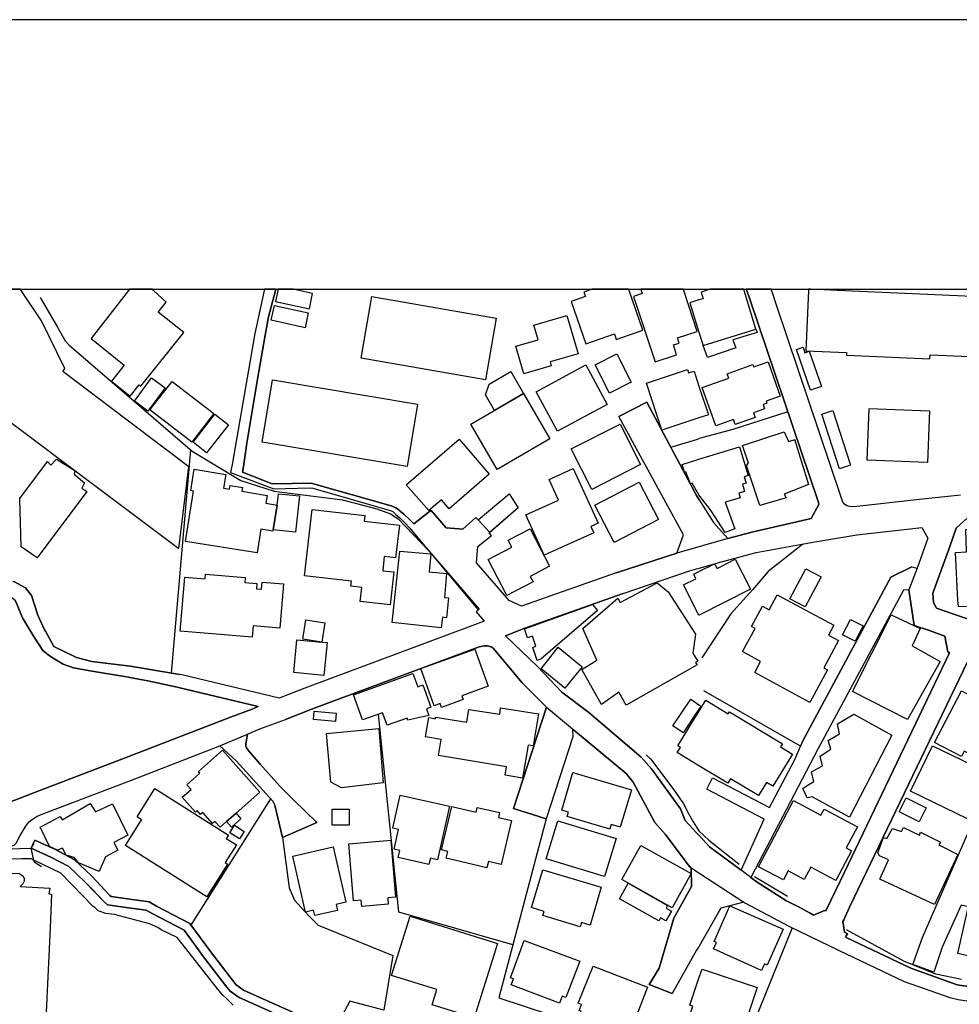
# Model space of a CAD drawing. Extents: x -10 to 410, y -24 to 273.
# Drawn here: x 141 to 223, y 187 to 273 of the extents above; entities that cross this region are included whole.
import ezdxf

# ---------------------------------------------------------------- set-up
doc = ezdxf.new("R2010")
doc.units = 0
for name, color, linetype in [('05_DM_LINE', 7, 'Continuous'), ('06_HOUSE_POLY', 160, 'Continuous'), ('08_ROAD_LINE', 3, 'Continuous'), ('09_ROAD_POLY', 5, 'Continuous'), ('12_KASEN_LINE', 4, 'Continuous'), ('13_KASEN_POLY', 253, 'Continuous'), ('印刷レイアウト', 1, 'Continuous'), ('印刷用フレーム', 1, 'Continuous'), ('背景', 3, 'Continuous')]:
    doc.layers.add(name, color=color, linetype=linetype)

msp = doc.modelspace()

# ---------------------------------------------------------------- linework, layer by layer
at = {"layer": '05_DM_LINE', "color": 253}
for p, q in [((197.608266, 235.881037), (199.848611, 236.568506)), ((199.848611, 236.568506), (200.053594, 236.631034)), ((154.083963, 216.205235), (155.763619, 235.646598)), ((155.833899, 194.287193), (162.723573, 205.228644)), ((141.858352, 200.947424), (142.113117, 201.338098)), ((142.118113, 199.736473), (141.858352, 200.947424)), ((142.118113, 199.736473), (142.753733, 199.338048)), ((208.183675, 193.99815), (201.848489, 178.431831))]:
    msp.add_line(p, q, dxfattribs=at)
for points in [[(207.783011, 238.970943), (202.99295, 237.416172), (200.053594, 236.631034)], [(209.098692, 227.443481), (206.083889, 225.060681), (204.718598, 223.443553), (202.818283, 221.353758), (200.303708, 217.541243)], [(218.613357, 225.455317), (216.768509, 224.556836), (209.088702, 210.283461), (208.898188, 209.830259), (200.473551, 214.666139)], [(183.833912, 192.521582), (173.903252, 195.353623), (172.108358, 212.607522)], [(189.068218, 210.638822), (186.743123, 203.502135), (182.613143, 187.908427), (193.738218, 184.220969)], [(163.743149, 201.881045), (164.343629, 197.47873), (164.788908, 196.400587), (166.038961, 195.041153), (166.868023, 194.232589), (173.373914, 191.57642), (172.583953, 186.806858), (169.633746, 187.615422), (168.223496, 184.98268)]]:
    msp.add_lwpolyline(points, dxfattribs=at)
at = {"layer": '06_HOUSE_POLY', "color": 255}
for points in [[(132.467711, 243.744295), (154.727507, 227.056769), (155.602389, 234.181744), (144.597548, 242.482529), (144.788062, 242.75607), (142.76269, 246.904481), (140.9628, 249.545147), (140.893381, 249.647122), (136.624563, 249.647122), (136.552561, 249.545147)], [(147.063375, 245.365385), (149.967763, 243.025648), (148.853446, 241.642787), (150.462823, 240.341919), (151.257779, 241.326355), (151.398338, 241.209222), (155.153148, 245.877154), (152.917798, 247.670154), (153.627832, 248.529533), (152.523334, 249.545147), (152.412747, 249.647122), (150.417348, 249.647122), (150.337766, 249.545147)], [(163.153177, 248.599813), (166.092704, 247.959197), (166.377786, 249.27953), (165.172692, 249.545147), (164.705881, 249.647122), (163.379864, 249.647122), (163.358332, 249.545147)], [(181.443188, 241.767844), (170.603368, 243.650589), (171.538022, 249.021665), (182.377843, 247.14271), (181.443188, 241.767844)], [(190.018376, 249.404415), (190.158074, 249.009951), (188.908021, 248.576386), (190.182534, 244.904431), (192.677645, 245.771734), (192.847488, 245.287354), (195.158114, 246.084204), (193.962838, 249.545147), (193.927525, 249.647122), (190.706878, 249.647122), (190.417834, 249.545147)], [(195.103337, 249.275568), (194.347483, 249.025627), (196.233328, 243.326405), (198.103498, 243.947384), (197.823239, 244.795049), (198.327946, 244.96696), (198.182563, 245.404487), (199.903216, 245.974822), (198.722582, 249.545147), (198.68882, 249.647122), (194.980863, 249.647122), (195.012558, 249.545147)], [(200.233428, 249.412339), (200.412918, 248.826328), (200.052561, 248.716946), (199.2626, 248.474756), (200.052561, 245.900581), (200.403271, 244.75612), (205.017632, 246.170159), (203.978592, 249.545147), (203.947241, 249.647122), (201.009608, 249.647122), (200.677501, 249.545147)], [(209.368099, 244.291204), (212.908279, 244.131007), (212.898288, 243.904492), (220.177775, 243.580309), (220.198101, 243.939632), (223.663178, 243.787359), (223.898478, 249.017703), (212.082834, 249.545147), (209.775654, 249.647122), (209.607878, 249.647122), (209.603399, 249.545147)], [(165.722529, 246.299006), (162.762675, 246.947373), (163.042933, 248.236528), (166.002787, 247.59195), (165.722529, 246.299006)], [(184.783209, 242.287364), (184.077998, 244.681878), (186.023443, 245.252214), (185.648272, 246.521731), (188.533195, 247.369225), (189.512636, 244.029549), (187.082982, 243.322443), (187.182545, 242.986546), (184.783209, 242.287364)], [(205.017632, 246.170159), (205.127875, 245.896619), (202.99295, 245.256003), (203.257878, 244.541146), (200.807381, 243.705193), (200.403271, 244.75612), (205.017632, 246.170159)], [(209.783233, 240.849726), (208.542999, 244.412299), (209.117985, 244.611426), (209.288173, 244.119294), (209.653353, 244.244351), (210.722711, 241.181833), (209.783233, 240.849726)], [(192.248041, 240.592033), (190.992993, 243.072502), (192.898303, 244.037301), (194.153179, 241.556832), (192.248041, 240.592033)], [(187.712745, 237.275612), (185.858251, 240.709166), (190.203033, 243.060788), (192.063384, 239.61931), (187.712745, 237.275612)], [(201.512592, 237.744317), (200.318178, 241.080203), (202.653263, 241.916155), (202.517527, 242.287364), (204.752705, 243.080253), (204.828152, 242.877165), (206.07321, 243.322443), (207.137744, 240.341919), (205.898199, 239.900602), (205.962967, 239.716979), (205.63775, 239.599845), (205.773486, 239.224847), (204.797835, 238.881026), (204.943218, 238.474849), (203.212747, 237.857661), (203.05255, 238.295188), (201.512592, 237.744317)], [(184.767533, 240.564644), (182.228498, 239.092038), (181.448184, 240.439587), (181.773401, 241.384922), (183.65804, 242.474778), (184.767533, 240.564644)], [(200.052561, 241.216973), (200.878006, 238.709116), (200.052561, 238.435748), (196.823128, 237.369318), (195.467655, 241.470877), (199.047799, 242.654439), (199.142539, 242.361434), (199.622957, 242.521631), (200.052561, 241.216973)], [(152.028274, 239.025548), (150.85832, 239.892678), (152.342639, 241.924079), (153.523273, 241.056776), (152.028274, 239.025548)], [(155.837861, 236.334239), (152.203113, 239.130968), (154.122892, 241.627112), (157.757812, 238.830211), (155.837861, 236.334239)], [(174.608291, 234.209132), (161.983222, 236.322526), (162.892555, 241.752169), (175.512629, 239.646699), (174.608291, 234.209132)], [(184.767533, 240.564644), (187.063345, 236.61157), (182.448123, 233.931802), (180.153172, 237.884877), (184.767533, 240.564644)], [(157.142518, 235.400618), (155.957922, 236.330278), (157.858237, 238.755969), (159.047829, 237.822521), (157.142518, 235.400618)], [(212.288162, 233.994331), (210.74786, 238.759931), (211.712831, 239.072401), (213.247965, 234.306801), (212.288162, 233.994331)], [(219.977615, 234.556915), (214.722466, 234.744328), (214.882663, 239.252063), (220.137467, 239.06465), (219.977615, 234.556915)], [(190.712735, 232.209082), (188.91784, 235.740477), (193.1777, 237.900552), (194.9676, 234.369329), (190.712735, 232.209082)], [(205.363175, 230.806756), (204.198044, 234.279412), (204.373055, 234.506099), (203.832864, 236.041234), (207.467784, 237.220835), (207.863281, 236.369379), (208.342839, 236.521653), (208.363165, 236.591933), (209.583073, 232.64282), (207.472607, 231.795154), (207.663121, 231.470798), (205.363175, 230.806756)], [(176.493103, 230.357688), (174.538011, 232.619393), (179.137558, 236.591933), (181.778224, 233.529415), (178.287998, 230.521674), (177.602424, 231.310773), (176.493103, 230.357688)], [(200.052561, 231.740377), (199.453114, 232.744278), (199.318239, 232.681749), (198.903277, 233.75214), (198.788038, 233.705287), (198.573237, 234.392756), (200.052561, 234.857671), (203.583095, 235.923928), (204.337915, 233.420033), (203.997884, 233.314613), (204.162904, 232.759953), (203.837687, 232.662284), (204.028201, 232.02942), (203.528318, 231.881109), (203.653375, 231.47476), (202.34286, 231.084086), (203.172784, 228.775528), (202.328046, 228.447382), (201.102626, 230.334089), (200.052561, 231.740377)], [(142.358236, 226.244244), (140.967623, 227.197502), (140.858241, 231.423945), (143.267396, 234.646659), (143.56333, 234.330227), (144.047711, 234.834245), (145.642445, 233.845847), (145.582845, 233.549052), (146.488216, 232.791131), (146.257739, 232.330349), (146.698195, 232.017707), (142.358236, 226.244244)], [(162.927695, 228.685783), (162.913053, 228.572439), (161.872979, 228.740388), (161.542939, 226.670058), (155.288024, 227.673958), (155.993062, 232.060771), (155.752767, 232.099873), (156.057486, 233.982617), (158.823208, 233.494275), (158.61323, 232.322426), (159.142396, 232.232509), (159.198207, 232.548941), (160.278244, 232.365489), (160.222606, 232.060771), (162.408175, 231.670097), (162.287941, 230.994341), (163.278234, 230.834144), (162.927695, 228.685783)], [(186.573108, 226.474721), (184.972517, 229.990441), (187.802662, 231.275633), (186.988242, 233.064671), (189.092678, 234.025509), (191.262572, 229.255946), (190.632636, 228.970865), (190.877927, 228.431879), (186.573108, 226.474721)], [(192.648362, 227.591965), (190.972495, 230.830183), (194.83772, 232.834195), (196.517548, 229.592015), (192.648362, 227.591965)], [(162.927695, 228.685783), (163.278234, 230.834144), (163.392438, 231.830294), (165.233325, 231.654422), (164.89829, 228.474771), (162.927695, 228.685783)], [(173.132757, 222.134934), (170.51259, 222.435691), (170.653149, 223.662317), (169.712811, 223.767737), (169.767415, 224.220939), (165.667924, 224.689644), (166.328004, 230.451394), (170.932547, 229.92395), (170.87777, 229.43957), (173.938392, 229.09196), (173.613175, 226.252167), (172.627878, 226.365339), (172.48818, 225.119248), (173.462797, 225.009866), (173.132757, 222.134934)], [(183.318354, 222.951421), (181.677627, 226.107646), (183.733316, 227.174075), (183.417917, 227.775589), (185.337869, 228.775528), (187.038024, 225.50596), (185.352511, 224.627116), (185.602452, 224.142735), (183.318354, 222.951421)], [(223.597721, 221.46693), (223.582907, 221.966985), (222.663067, 222.009877), (222.623104, 222.537321), (222.398484, 226.705197), (223.367933, 226.775477), (223.302821, 228.701286), (231.132834, 229.045106), (230.09276, 224.787313), (229.837823, 224.865344), (229.368256, 221.74426), (223.597721, 221.46693)], [(177.587782, 220.142807), (173.3026, 220.607551), (173.977494, 226.834216), (176.682583, 226.592026), (176.542885, 225.025541), (178.057521, 224.892733), (177.868041, 222.779511), (178.222541, 222.752123), (178.057521, 221.025613), (177.687345, 221.064543), (177.587782, 220.142807)], [(200.052561, 221.240415), (198.712763, 223.88487), (199.787977, 224.424028), (199.592641, 224.810739), (200.052561, 225.045006), (201.408206, 225.732647), (201.637649, 225.326298), (203.21757, 226.135034), (204.547721, 223.506082), (200.057384, 221.232663), (200.052561, 221.240415)], [(209.292996, 221.959234), (207.967668, 222.674091), (209.372922, 225.291158), (210.703073, 224.576301), (209.292996, 221.959234)], [(161.10834, 219.32632), (154.842745, 219.857553), (155.238242, 224.548912), (157.007643, 224.400601), (157.042955, 224.822453), (160.498041, 224.529447), (160.457906, 224.084169), (161.523302, 223.994252), (161.488162, 223.548973), (161.932579, 223.517795), (161.983222, 224.134984), (163.837717, 223.982539), (163.512672, 220.111457), (161.187405, 220.306794), (161.10834, 219.32632)], [(193.707901, 213.412297), (193.052644, 214.537292), (191.562467, 213.470863), (189.828034, 216.521667), (191.15319, 217.32627), (189.937416, 220.084068), (192.967722, 222.720945), (193.187347, 222.349736), (196.403171, 224.072456), (197.352467, 223.275605), (199.752837, 219.580223), (199.502896, 217.94742), (199.952998, 217.236525), (199.762656, 217.131105), (199.882718, 216.931806), (193.707901, 213.412297)], [(209.712953, 213.646735), (204.908078, 216.256051), (205.427599, 217.22085), (203.852501, 218.076267), (204.948041, 220.095954), (204.637638, 220.267692), (205.597442, 222.029514), (206.16795, 221.720833), (206.877984, 223.029453), (211.802748, 220.361571), (211.342828, 219.509943), (212.217537, 219.037276), (210.922871, 216.646724), (211.24292, 216.470852), (209.712953, 213.646735)], [(185.957986, 217.295091), (185.557494, 218.435763), (185.837752, 218.537221), (185.52821, 219.412275), (185.118072, 219.267753), (184.837813, 220.064604), (190.778191, 222.162322), (191.217613, 221.650553), (186.262533, 217.404473), (185.957986, 217.295091)], [(167.187383, 218.900506), (165.528225, 219.154409), (165.787986, 220.826314), (167.448177, 220.572411), (167.187383, 218.900506)], [(213.657932, 218.966996), (212.568248, 219.529408), (213.262435, 220.877129), (214.35832, 220.306794), (213.657932, 218.966996)], [(218.212693, 212.162244), (213.443302, 214.591897), (216.788146, 221.275555), (219.318224, 220.080279), (218.627827, 218.580284), (221.077979, 217.205347), (218.212693, 212.162244)], [(167.187383, 218.900506), (167.637657, 218.857614), (167.368079, 215.994396), (164.727413, 216.244337), (164.998025, 219.111518), (167.187383, 218.900506)], [(177.60828, 213.209208), (177.493042, 213.537354), (176.98334, 213.345806), (175.797711, 216.584196), (180.528171, 218.287279), (181.687446, 215.049061), (179.382677, 214.22086), (179.502911, 213.884964), (177.60828, 213.209208)], [(188.36318, 214.884903), (186.288026, 216.580234), (187.792844, 218.447476), (189.868169, 216.752144), (188.36318, 214.884903)], [(172.872997, 211.650475), (172.4775, 212.740503), (170.727391, 212.111428), (169.943287, 214.299064), (175.117993, 216.166134), (175.53795, 214.994284), (175.997871, 215.162233), (176.693263, 213.236597), (176.292943, 213.091903), (176.497926, 212.490389), (174.687356, 212.091964), (174.61811, 212.279549), (172.872997, 211.650475)], [(222.918004, 208.935739), (220.587741, 210.142729), (222.918004, 214.650636), (225.087725, 213.52943), (225.108396, 213.56457), (227.507905, 212.330192), (226.85816, 211.072388), (227.182688, 210.904439), (226.49298, 209.572393), (225.788113, 209.935678), (225.337839, 209.064586), (223.837845, 209.841972), (223.517451, 209.217032), (223.158127, 209.400483), (222.918004, 208.935739)], [(200.052561, 213.04126), (198.687442, 210.986433), (197.783104, 211.591908), (199.328057, 213.920104), (200.052561, 213.435723), (200.238251, 213.314628), (200.052561, 213.04126)], [(200.052561, 208.119252), (198.162926, 209.267847), (198.4375, 209.724839), (198.222526, 209.857647), (200.052561, 212.849712), (200.653385, 213.834148), (202.59263, 212.654548), (202.69805, 212.830248), (207.318267, 210.029557), (207.15807, 209.759979), (208.198145, 209.131076), (206.49799, 206.330214), (205.927827, 206.674034), (205.227439, 205.525612), (202.812427, 206.990466), (202.568169, 206.592041), (200.052561, 208.119252)], [(168.382659, 211.990506), (166.453061, 212.154492), (166.512661, 212.86935), (168.443293, 212.705191), (168.382659, 211.990506)], [(184.667798, 207.03732), (183.16298, 207.291223), (183.288037, 208.037259), (177.352482, 209.025656), (177.587782, 210.424021), (176.217668, 210.650536), (176.497926, 212.322441), (177.07808, 212.22081), (177.097545, 212.345867), (179.807457, 211.920053), (179.983329, 213.037298), (182.682562, 212.611484), (182.767483, 213.166144), (186.062373, 212.646624), (185.592634, 209.849723), (185.153212, 209.923965), (184.667798, 207.03732)], [(213.177686, 203.630981), (209.90829, 205.412268), (209.488333, 205.330275), (209.097659, 206.14659), (209.488333, 206.392742), (210.057463, 206.744314), (209.847656, 207.580267), (210.802637, 208.107539), (210.608333, 208.966918), (211.557457, 209.56068), (211.297697, 210.314639), (212.312278, 210.896688), (212.113151, 211.771742), (213.552512, 212.630949), (216.858426, 210.775593), (213.177686, 203.630981)], [(168.882715, 206.189654), (167.977516, 206.685748), (167.58288, 210.931828), (172.137641, 211.377106), (172.528315, 206.630971), (168.882715, 206.189654)], [(159.703086, 203.986515), (158.867995, 203.252193), (158.307477, 202.756099), (157.863232, 203.267696), (157.658077, 203.084245), (156.807483, 204.060757), (156.608356, 203.884885), (156.318279, 204.216992), (156.158082, 204.076432), (155.012588, 205.38488), (155.783084, 206.056845), (155.422727, 206.466984), (156.562364, 207.466923), (156.417843, 207.631082), (158.533131, 209.486438), (161.772382, 205.810693), (159.703086, 203.986515)], [(223.462674, 203.48646), (218.4883, 205.912324), (220.413075, 209.861437), (225.387448, 207.439535), (223.462674, 203.48646)], [(192.272329, 202.584189), (188.573158, 203.685758), (188.69322, 204.076432), (188.09274, 204.256094), (189.068218, 207.537375), (194.158175, 206.025495), (193.1777, 202.771602), (192.397386, 203.006041), (192.272329, 202.584189)], [(157.147342, 196.697382), (150.057507, 201.185653), (151.467757, 203.412218), (151.073121, 203.662332), (152.632716, 206.127125), (159.033187, 202.076382), (158.852492, 201.791128), (159.732369, 201.236468), (158.752756, 199.68962), (158.962735, 199.556812), (157.147342, 196.697382)], [(176.512568, 199.509958), (173.832973, 200.119396), (173.972499, 200.736412), (173.477439, 200.845966), (173.868113, 202.560763), (173.357377, 202.673934), (174.017457, 205.572465), (178.312458, 204.591991), (177.247923, 199.916135), (176.637625, 200.056867), (176.512568, 199.509958)], [(219.247944, 203.244269), (217.507826, 204.111572), (218.107273, 205.322523), (219.84739, 204.455221), (219.247944, 203.244269)], [(147.788051, 198.896731), (145.977481, 199.646729), (145.592664, 200.134899), (144.897443, 200.334197), (144.587729, 200.931749), (144.137627, 200.752087), (143.437412, 201.076443), (142.622991, 202.756099), (144.387569, 203.689548), (144.542943, 203.400505), (146.9881, 204.82643), (147.453015, 204.095897), (148.932511, 204.799041), (150.262663, 202.076382), (149.052573, 201.439556), (149.403284, 200.760011), (148.318251, 200.189676), (147.788051, 198.896731)], [(169.568289, 202.947475), (168.073117, 202.947475), (168.073117, 204.349801), (169.568289, 204.349801), (169.568289, 202.947475)], [(181.573069, 199.232628), (178.022381, 200.056867), (178.162941, 200.662343), (177.622922, 200.787227), (178.502799, 204.572526), (180.637553, 204.076432), (180.733327, 204.494322), (182.677566, 204.045082), (182.578003, 203.607555), (183.702999, 203.3459), (182.807446, 199.509958), (181.698126, 199.775575), (181.573069, 199.232628)], [(211.972591, 198.131059), (209.788056, 199.287233), (209.222716, 198.217014), (207.823318, 198.955298), (207.408184, 198.166199), (205.242942, 199.310659), (208.288062, 205.080333), (210.67758, 203.822529), (210.94802, 204.330336), (213.86326, 202.795029), (212.892432, 200.955176), (213.337882, 200.720909), (211.972591, 198.131059)], [(159.703086, 203.986515), (160.127866, 203.494383), (159.29777, 202.759889), (158.867995, 203.252193), (159.703086, 203.986515)], [(159.997986, 201.752199), (159.16789, 202.275509), (159.582852, 202.931799), (160.412948, 202.404527), (159.997986, 201.752199)], [(191.828084, 198.466956), (186.732271, 200.010014), (187.743062, 203.334186), (192.832846, 201.79509), (191.828084, 198.466956)], [(220.573272, 196.017665), (215.807671, 198.24423), (216.577995, 199.916135), (215.797681, 200.267707), (215.637484, 200.545037), (216.142535, 201.857619), (216.432612, 201.767702), (216.927672, 202.654469), (217.697995, 202.396604), (217.868183, 202.736462), (219.25759, 202.080344), (219.368178, 202.326324), (221.097616, 201.466945), (220.958089, 201.236468), (222.617936, 200.400515), (220.573272, 196.017665)], [(166.562443, 195.056828), (166.453061, 195.525533), (165.762664, 195.365336), (164.642491, 200.252204), (168.172681, 201.060768), (169.278212, 196.236428), (168.422795, 196.041264), (168.542856, 195.517782), (166.562443, 195.056828)], [(170.658145, 195.865392), (170.613186, 196.400587), (169.943287, 196.34581), (169.533149, 201.314671), (173.193218, 201.627142), (173.613175, 196.654491), (172.922778, 196.595924), (172.967737, 196.060729), (170.658145, 195.865392)], [(197.717647, 195.752048), (193.328079, 198.201339), (194.98827, 201.185653), (199.377839, 198.736534), (197.717647, 195.752048)], [(143.277215, 177.77175), (137.272413, 178.076297), (138.327991, 198.466956), (138.432549, 198.654541), (138.498006, 198.701394), (138.647351, 198.779426), (138.72745, 198.830241), (140.792957, 198.744286), (141.107322, 198.521733), (141.238235, 198.326396), (141.238235, 198.049065), (141.107322, 197.822378), (140.897343, 197.58415), (143.472552, 197.451341), (143.38763, 196.95921), (143.62293, 196.916146), (143.502869, 193.986437), (142.96285, 182.36923), (143.367993, 182.306874), (143.167833, 179.310674), (143.332853, 179.310674), (143.277215, 177.77175)], [(189.702977, 194.095818), (186.448223, 195.056828), (186.562428, 195.431826), (185.462754, 195.75601), (186.432548, 199.041253), (191.528189, 197.529545), (190.557533, 194.24034), (189.807536, 194.459104), (189.702977, 194.095818)], [(196.547693, 194.595874), (193.113105, 196.525472), (193.872921, 197.877155), (197.302686, 195.947385), (197.177629, 195.72087), (197.642544, 195.455253), (197.16781, 194.619301), (196.70789, 194.881128), (196.547693, 194.595874)], [(205.502702, 190.291227), (201.317255, 192.154507), (201.567369, 192.709167), (201.363075, 192.798912), (202.752827, 195.920169), (207.397504, 193.865342), (206.007753, 190.736506), (205.752816, 190.849849), (205.502702, 190.291227)], [(180.46771, 186.146605), (176.797822, 187.287276), (177.212783, 188.607609), (173.26746, 189.834235), (174.882693, 195.002051), (182.488258, 192.627174), (180.46771, 186.146605)], [(227.34254, 188.98657), (225.623093, 189.377071), (225.977593, 190.935805), (225.738159, 190.990409), (225.577962, 190.298979), (223.802705, 190.701366), (223.972548, 191.447401), (222.602433, 191.756082), (223.453027, 195.517782), (236.007644, 192.670066), (235.283141, 189.47474), (227.837945, 191.16232), (227.34254, 188.98657)], [(187.892407, 187.420085), (183.672854, 189.025499), (183.873014, 189.54502), (183.6229, 189.642688), (184.827995, 192.881078), (189.653196, 191.09204), (188.442244, 187.916178), (188.12788, 188.037273), (187.892407, 187.420085)], [(193.488276, 184.634897), (189.587739, 186.217057), (189.792894, 186.720903), (189.607376, 186.795144), (189.817354, 187.306741), (189.528139, 187.424046), (190.837792, 190.654513), (195.562396, 188.814659), (194.333013, 185.666187), (194.078076, 185.767817), (193.872921, 185.236583), (193.752859, 185.287226), (193.488276, 184.634897)], [(200.052561, 186.299051), (199.312382, 186.548992), (199.528217, 187.181856), (199.267424, 187.267811), (200.052561, 189.607548), (200.323001, 190.404399), (205.132699, 188.795022), (204.022344, 185.482563), (203.762584, 185.57248), (203.60721, 185.111526), (200.052561, 186.299051)]]:
    msp.add_lwpolyline(points, close=True, dxfattribs=at)
at = {"layer": '08_ROAD_LINE', "color": 253}
for p, q in [((162.168913, 249.592), (162.158061, 249.545147)), ((162.180626, 249.647122), (162.168913, 249.592)), ((163.14353, 249.592), (163.133712, 249.545147)), ((163.158, 249.647122), (163.14353, 249.592)), ((204.195977, 249.647122), (204.213892, 249.592)), ((204.228361, 249.545147), (204.213892, 249.592)), ((206.338137, 249.647122), (206.358464, 249.592)), ((206.37879, 249.545147), (206.358464, 249.592)), ((195.513647, 239.806896), (193.078998, 238.552881)), ((199.848611, 231.68181), (195.513647, 239.806896)), ((183.503872, 231.81858), (184.28901, 230.611591)), ((200.053594, 231.30285), (199.848611, 231.68181)), ((184.28901, 230.611591), (181.773401, 228.412242)), ((192.8232, 224.943548), (198.11814, 226.658344)), ((199.848611, 225.29512), (200.053594, 225.357648)), ((186.753803, 213.228673), (183.878871, 204.396654)), ((189.033078, 211.330253), (189.068218, 210.638822)), ((189.068218, 210.638822), (186.743123, 203.502135)), ((200.728488, 206.095947), (201.238363, 207.07246)), ((205.723532, 203.478708), (200.728488, 206.095947)), ((183.878871, 204.396654), (186.743123, 203.502135)), ((203.738124, 199.013864), (205.723532, 203.478708)), ((163.743149, 201.881045), (166.748995, 203.181741)), ((199.848611, 202.267757), (200.053594, 202.045032)), ((141.858352, 200.947424), (142.173751, 201.627142)), ((200.053594, 192.396697), (199.848611, 192.037202)), ((199.848611, 192.037202), (197.704039, 188.275502)), ((220.528141, 190.13103), (218.703963, 190.802824)), ((195.723454, 189.068563), (197.704039, 188.275502))]:
    msp.add_line(p, q, dxfattribs=at)
for points in [[(162.158061, 249.545147), (161.353459, 245.810664), (159.358232, 234.388794), (159.218705, 233.670147), (160.073089, 233.357677), (162.988156, 232.248184), (166.073239, 232.353776), (166.383643, 232.302961), (173.063338, 230.408331)], [(163.133712, 249.545147), (162.533059, 247.256053), (162.233336, 245.642715), (161.583936, 241.806774), (160.64842, 236.228647), (160.343701, 234.213094), (160.268426, 233.705287), (162.8631, 232.681749), (166.243083, 232.740316), (173.213717, 230.775578)], [(202.558523, 227.943537), (204.668989, 228.490446), (209.823196, 229.658333), (210.483276, 230.892711), (210.453993, 231.052908), (204.473652, 248.79515), (204.228361, 249.545147)], [(222.84359, 231.693523), (219.273437, 231.322487), (213.558369, 230.677909), (213.183542, 230.705298), (212.928605, 230.787291), (212.733268, 230.916138), (212.578928, 231.095972), (212.423899, 231.607568), (206.833887, 248.185712), (206.418753, 249.435765), (206.37879, 249.545147)], [(198.11814, 226.658344), (198.713797, 228.256007), (193.078998, 238.552881)], [(180.798783, 229.545162), (183.508695, 231.826332), (183.503872, 231.81858)], [(200.053594, 231.30285), (201.313466, 229.310723), (202.558523, 227.943537)], [(173.063338, 230.408331), (173.233354, 230.353726), (173.358238, 230.267771), (173.613175, 230.052969), (173.983351, 229.720862), (174.408131, 229.302972), (174.848587, 228.830305), (176.128784, 227.29517), (180.908165, 221.771648), (180.64341, 221.545133), (181.338802, 220.716933), (180.268411, 220.306794), (165.698069, 214.880941), (163.47357, 214.025524)], [(173.213717, 230.775578), (173.468654, 230.685661), (173.628851, 230.607629), (173.768549, 230.505999), (174.013496, 230.318586), (174.338713, 230.045045), (174.763493, 229.64283), (175.203948, 229.201341), (176.579058, 230.267771), (176.703943, 230.377153), (178.018419, 228.857693)], [(178.018419, 228.857693), (179.473627, 228.740388), (180.613265, 229.756002), (180.798783, 229.545162)], [(223.458884, 229.736537), (222.47841, 228.818591), (221.903079, 227.240393), (220.418932, 223.162261), (220.488178, 222.341984), (220.743115, 221.857604), (222.163873, 221.36151), (224.973692, 220.396711)], [(192.8232, 224.943548), (184.58391, 222.037265), (183.513519, 222.513894), (182.783158, 223.353636), (180.658051, 225.795003), (180.783108, 227.232642), (181.963742, 228.193479), (181.773401, 228.412242)], [(200.053594, 225.357648), (202.028323, 225.908347), (205.043815, 226.705197), (210.148413, 227.631067), (213.823296, 228.240332), (219.478421, 228.88112), (219.983127, 227.963002), (219.06811, 225.338011)], [(193.433499, 223.142796), (199.21368, 225.12321), (199.848611, 225.29512)], [(201.238363, 207.07246), (206.188276, 204.478647), (208.398305, 208.666161), (209.088702, 210.283461), (216.768509, 224.556836), (218.613357, 225.455317), (219.06811, 225.338011)], [(140.253799, 224.193551), (140.333898, 224.170124), (141.353474, 223.615464), (141.878851, 222.94746), (142.438334, 221.236453), (143.023311, 219.98261), (143.088768, 219.861515), (143.833942, 218.525507), (145.803676, 217.545033), (147.133655, 217.197423), (150.478498, 216.791246), (154.813462, 216.088102)], [(193.433499, 223.142796), (184.883633, 220.111457), (183.183478, 219.447415)], [(218.343606, 223.443553), (217.868183, 223.43184), (210.408173, 209.572393), (204.573215, 198.392714)], [(209.733279, 195.27163), (210.044027, 195.103681), (210.978337, 195.517782), (211.093747, 195.463005), (212.383591, 198.115384), (221.888609, 217.967057), (221.749083, 218.037337), (221.488289, 219.420026), (220.043761, 219.928006), (218.798703, 220.341934), (218.343606, 223.443553)], [(154.563348, 214.963106), (152.023279, 215.517767), (150.448181, 215.818523), (150.318301, 215.837988), (147.168795, 216.365432), (147.003775, 216.396611), (145.533063, 216.658438), (144.648363, 216.966946), (143.63361, 217.580173), (143.313388, 217.822363), (142.858291, 218.162222), (142.113117, 219.341995), (141.079072, 221.017689), (140.488238, 222.482544), (139.973541, 222.931784)], [(218.703963, 190.802824), (219.533198, 193.150656), (223.532954, 202.357674), (230.898223, 218.568571), (237.408076, 216.576272), (237.363289, 216.435712), (244.888411, 214.170045), (245.77828, 214.607572), (247.908038, 219.111518), (242.198136, 221.81075)], [(183.183478, 219.447415), (185.998983, 216.736469), (188.103419, 214.533331), (190.448151, 212.76393), (195.018415, 208.877173), (195.903288, 207.865348), (198.454036, 204.365476), (198.853495, 203.341938), (199.848611, 202.267757)], [(180.90317, 218.490367), (166.363144, 213.072438), (164.018412, 212.158454)], [(186.753803, 213.228673), (184.648333, 215.341895), (182.103441, 218.377196), (181.943244, 218.486578), (181.623884, 218.576322), (181.328984, 218.576322), (180.90317, 218.490367)], [(223.454061, 217.193461), (213.163905, 195.79115), (212.664022, 194.697504), (212.588919, 194.560734), (212.738091, 193.607648), (212.998885, 193.482591), (212.813539, 193.201299), (212.878651, 193.16237), (218.513449, 190.470889), (222.558681, 189.041174), (226.41891, 188.451374)], [(163.47357, 214.025524), (154.973486, 216.052962), (154.813462, 216.088102)], [(102.978383, 190.822461), (136.513631, 203.595841), (139.118123, 204.623169), (142.213714, 205.818617), (149.908162, 208.748154), (159.223528, 212.345867), (161.113163, 213.056763), (161.628894, 213.28724), (154.688405, 214.935718), (154.563348, 214.963106)], [(160.704058, 210.881013), (161.788919, 211.330253), (164.018412, 212.158454)], [(199.383695, 199.236418), (199.193354, 199.361475), (197.123885, 202.138911), (196.198188, 203.181741), (194.308553, 206.705212), (193.708934, 207.45521), (189.124029, 211.256011), (189.033078, 211.330253)], [(166.748995, 203.181741), (164.69813, 205.166116), (163.478394, 206.361564), (161.808556, 208.267735), (160.742988, 209.513826), (160.598466, 209.748265), (160.563326, 209.841972), (160.558503, 210.025595), (160.704058, 210.881013)], [(134.543898, 199.275519), (137.67859, 200.455292), (140.368004, 201.193576), (140.538881, 201.373238), (140.893381, 202.056745), (141.223593, 202.627081), (141.448214, 202.951264), (141.704012, 203.263907), (141.923809, 203.427893), (142.138611, 203.568625), (142.44333, 203.752077), (142.954065, 203.963089), (150.593736, 206.865409), (158.289046, 209.865398)], [(158.289046, 209.865398), (159.708942, 208.556779), (162.908058, 205.021594), (163.073078, 204.677946), (163.743149, 201.881045)], [(200.053594, 202.045032), (200.963789, 201.068519), (203.738124, 199.013864)], [(141.858352, 200.947424), (143.568325, 200.162287), (145.143423, 199.34201), (146.568315, 197.982575), (148.198189, 196.263817), (148.513588, 196.005952), (150.338799, 195.752048), (151.878757, 195.54517), (152.398277, 195.232528), (155.183465, 193.783348), (156.963718, 191.357657), (158.793925, 188.978646), (159.183565, 188.478762), (159.963707, 187.912217), (167.829032, 184.396669), (172.633735, 182.08811), (173.103474, 181.963053), (179.373892, 181.873136)], [(170.008744, 184.181867), (168.143397, 185.076386), (160.343701, 188.568507), (159.713765, 189.02171), (159.388548, 189.43581), (157.563337, 191.806725), (155.683521, 194.365397), (152.768453, 195.888818), (152.133694, 196.271568), (150.438363, 196.490332), (148.82313, 196.720809), (148.708925, 196.818477), (147.098515, 198.513809), (145.588702, 199.955237), (143.898366, 200.838043), (142.173751, 201.627142)], [(199.383695, 199.236418), (199.398337, 197.595863), (197.853384, 194.838064), (196.588862, 190.470889), (195.723454, 189.068563)], [(204.573215, 198.392714), (205.128909, 197.978613), (207.613167, 196.388874), (208.783122, 195.78736), (209.733279, 195.27163)], [(203.954131, 196.232639), (201.943229, 195.716908), (200.053594, 192.396697)], [(203.954131, 196.232639), (204.048872, 196.17011), (207.873961, 194.146634), (212.258534, 192.017737), (217.938463, 189.326256), (221.908247, 187.912217), (222.653076, 187.740479), (226.103339, 187.220958), (230.848614, 186.088038), (231.068411, 186.037223), (231.7185, 184.123128), (230.204036, 174.611564), (229.898456, 172.642692), (231.098383, 168.28723)], [(234.973427, 186.916239), (237.353299, 192.697454), (222.898367, 195.978735), (221.253678, 192.322456), (220.528141, 190.13103)]]:
    msp.add_lwpolyline(points, dxfattribs=at)
at = {"layer": '09_ROAD_POLY', "color": 7}
for points in [[(222.84359, 231.693523), (219.273437, 231.322487), (213.558369, 230.677909), (213.183542, 230.705298), (212.928605, 230.787291), (212.733268, 230.916138), (212.578928, 231.095972), (212.423899, 231.607568), (206.833887, 248.185712), (206.418753, 249.435765), (206.37879, 249.545147), (206.358464, 249.592), (206.338137, 249.647122), (204.195977, 249.647122), (204.213892, 249.592), (204.228361, 249.545147), (204.473652, 248.79515), (210.453993, 231.052908), (210.483276, 230.892711), (209.823196, 229.658333), (204.668989, 228.490446), (202.558523, 227.943537), (198.11814, 226.658344), (192.8232, 224.943548), (184.58391, 222.037265), (183.513519, 222.513894), (182.783158, 223.353636), (180.658051, 225.795003), (180.783108, 227.232642), (181.963742, 228.193479), (181.773401, 228.412242), (181.815259, 228.447382), (180.798783, 229.545162), (180.613265, 229.756002), (179.473627, 228.740388), (178.018419, 228.857693), (176.703943, 230.377153), (176.579058, 230.267771), (175.203948, 229.201341), (174.763493, 229.64283), (174.338713, 230.045045), (174.013496, 230.318586), (173.768549, 230.505999), (173.628851, 230.607629), (173.468654, 230.685661), (173.213717, 230.775578), (166.243083, 232.740316), (162.8631, 232.681749), (160.268426, 233.705287), (160.343701, 234.213094), (160.64842, 236.228647), (161.583936, 241.806774), (162.233336, 245.642715), (162.533059, 247.256053), (163.133712, 249.545147), (163.14353, 249.592), (163.158, 249.647122), (162.180626, 249.647122), (162.168913, 249.592), (162.158061, 249.545147), (161.353459, 245.810664), (159.358232, 234.388794), (159.218705, 233.670147), (160.073089, 233.357677), (162.988156, 232.248184), (166.073239, 232.353776), (166.383643, 232.302961), (173.063338, 230.408331), (173.233354, 230.353726), (173.358238, 230.267771), (173.613175, 230.052969), (173.983351, 229.720862), (174.408131, 229.302972), (174.848587, 228.830305), (176.128784, 227.29517), (180.908165, 221.771648), (180.64341, 221.545133), (181.338802, 220.716933), (180.268411, 220.306794), (165.698069, 214.880941), (163.47357, 214.025524), (154.973486, 216.052962), (154.813462, 216.088102), (150.478498, 216.791246), (147.133655, 217.197423), (145.803676, 217.545033), (143.833942, 218.525507), (143.088768, 219.861515), (143.023311, 219.98261), (142.438334, 221.236453), (141.878851, 222.94746), (141.353474, 223.615464), (140.333898, 224.170124)], [(224.973692, 220.396711), (222.163873, 221.36151), (220.743115, 221.857604), (220.488178, 222.341984), (220.418932, 223.162261), (221.903079, 227.240393), (222.47841, 228.818591), (223.458884, 229.736537)], [(140.488238, 222.482544), (141.079072, 221.017689), (142.113117, 219.341995), (142.858291, 218.162222), (143.313388, 217.822363), (143.63361, 217.580173), (144.648363, 216.966946), (145.533063, 216.658438), (147.003775, 216.396611), (147.168795, 216.365432), (150.318301, 215.837988), (150.448181, 215.818523), (152.023279, 215.517767), (154.563348, 214.963106), (154.688405, 214.935718), (161.628894, 213.28724), (161.113163, 213.056763), (159.223528, 212.345867), (149.908162, 208.748154), (142.213714, 205.818617), (139.118123, 204.623169)], [(140.538881, 201.373238), (140.893381, 202.056745), (141.223593, 202.627081), (141.448214, 202.951264), (141.704012, 203.263907), (141.923809, 203.427893), (142.138611, 203.568625), (142.44333, 203.752077), (142.954065, 203.963089), (150.593736, 206.865409), (158.289046, 209.865398), (160.703025, 210.881013), (160.704058, 210.881013), (161.788919, 211.330253), (164.018412, 212.158454), (166.363144, 213.072438), (180.90317, 218.490367), (181.328984, 218.576322), (181.623884, 218.576322), (181.943244, 218.486578), (182.103441, 218.377196), (184.648333, 215.341895), (186.753803, 213.228673), (186.75277, 213.224711), (189.034112, 211.330253), (189.033078, 211.330253), (189.124029, 211.256011), (193.708934, 207.45521), (194.308553, 206.705212), (196.198188, 203.181741), (197.123885, 202.138911), (199.193354, 199.361475), (199.383695, 199.236418), (203.952064, 196.232639), (203.954131, 196.232639), (204.048872, 196.17011), (207.873961, 194.146634), (212.258534, 192.017737), (217.938463, 189.326256), (221.908247, 187.912217), (222.653076, 187.740479), (226.103339, 187.220958)], [(226.41891, 188.451374), (222.558681, 189.041174), (218.513449, 190.470889), (212.878651, 193.16237), (212.813539, 193.201299), (212.998885, 193.482591), (212.738091, 193.607648), (212.588919, 194.560734), (212.664022, 194.697504), (213.163905, 195.79115), (223.454061, 217.193461)], [(222.898367, 195.978735), (221.253678, 192.322456), (220.528141, 190.13103), (218.703963, 190.802824), (219.533198, 193.150656), (223.532954, 202.357674)], [(167.829032, 184.396669), (159.963707, 187.912217), (159.183565, 188.478762), (158.793925, 188.978646), (156.963718, 191.357657), (155.183465, 193.783348), (152.398277, 195.232528), (151.878757, 195.54517), (150.338799, 195.752048), (148.513588, 196.005952), (148.198189, 196.263817), (146.568315, 197.982575), (145.143423, 199.34201), (143.568325, 200.162287), (141.858352, 200.947424), (141.858352, 200.947424), (142.173751, 201.627142), (143.898366, 200.838043), (145.588702, 199.955237), (147.098515, 198.513809), (148.708925, 196.818477), (148.82313, 196.720809), (150.438363, 196.490332), (152.133694, 196.271568), (152.768453, 195.888818), (155.683521, 194.365397), (157.563337, 191.806725), (159.388548, 189.43581), (159.713765, 189.02171), (160.343701, 188.568507), (168.143397, 185.076386)]]:
    msp.add_lwpolyline(points, dxfattribs=at)
for points in [[(195.513647, 239.806896), (199.848611, 231.68181), (200.053594, 231.30285), (201.313466, 229.310723), (202.558523, 227.943537), (198.11814, 226.658344), (198.713797, 228.256007), (193.078998, 238.552881), (195.513647, 239.806896)], [(183.503872, 231.81858), (184.28901, 230.611591), (181.815259, 228.447382), (180.798783, 229.545162), (183.508695, 231.826332), (183.503872, 231.81858)], [(184.883633, 220.111457), (193.433499, 223.142796), (199.21368, 225.12321), (199.848611, 225.29512), (200.053594, 225.357648), (202.028323, 225.908347), (205.043815, 226.705197), (210.148413, 227.631067), (213.823296, 228.240332), (219.478421, 228.88112), (219.983127, 227.963002), (219.06811, 225.338011), (218.343606, 223.443553), (218.798703, 220.341934), (220.043761, 219.928006), (221.488289, 219.420026), (221.749083, 218.037337), (221.888609, 217.967057), (212.383591, 198.115384), (211.093747, 195.463005), (210.978337, 195.517782), (210.044027, 195.103681), (209.733279, 195.27163), (208.783122, 195.78736), (207.613167, 196.388874), (205.128909, 197.978613), (204.573215, 198.392714), (203.738124, 199.013864), (200.963789, 201.068519), (200.053594, 202.045032), (199.848611, 202.267757), (198.853495, 203.341938), (198.454036, 204.365476), (195.903288, 207.865348), (195.018415, 208.877173), (190.448151, 212.76393), (188.103419, 214.533331), (185.998983, 216.736469), (183.183478, 219.447415)], [(219.06811, 225.338011), (218.343606, 223.443553), (217.868183, 223.43184), (210.408173, 209.572393), (204.573215, 198.392714), (203.738124, 199.013864), (205.723532, 203.478708), (200.728488, 206.095947), (201.238363, 207.07246), (206.188276, 204.478647), (208.398305, 208.666161), (209.088702, 210.283461), (216.768509, 224.556836), (218.613357, 225.455317), (219.06811, 225.338011)], [(189.034112, 211.330253), (189.068218, 210.638822), (186.743123, 203.502135), (183.878871, 204.396654), (186.75277, 213.224711), (189.034112, 211.330253)], [(158.289046, 209.865398), (160.703025, 210.881013), (160.558503, 210.025595), (160.563326, 209.841972), (160.598466, 209.748265), (160.742988, 209.513826), (161.808556, 208.267735), (163.478394, 206.361564), (164.69813, 205.166116), (166.748995, 203.181741), (163.743149, 201.881045), (163.073078, 204.677946), (162.908058, 205.021594), (159.708942, 208.556779), (158.289046, 209.865398)], [(203.952064, 196.232639), (201.943229, 195.716908), (200.053594, 192.396697), (199.848611, 192.037202), (197.704039, 188.275502), (195.723454, 189.068563), (196.588862, 190.470889), (197.853384, 194.838064), (199.398337, 197.595863), (199.383695, 199.236418), (203.952064, 196.232639)]]:
    msp.add_lwpolyline(points, close=True, dxfattribs=at)
at = {"layer": '12_KASEN_LINE', "color": 7}
msp.add_line((204.903255, 198.466956), (207.778187, 196.759911), dxfattribs=at)
for points in [[(142.627814, 248.939671), (144.137627, 246.361534), (144.797708, 245.150583), (145.143423, 244.822438), (155.882647, 235.541178), (160.118047, 232.99043), (163.023296, 232.056809), (168.99313, 231.306812), (171.977444, 230.525636), (173.167897, 230.076396), (173.847614, 229.64283), (176.493103, 226.841968), (180.818248, 221.697407)], [(195.457837, 209.076299), (195.852473, 208.681836), (198.007724, 205.83412), (198.703117, 204.795079), (199.163037, 203.892809), (199.53304, 203.244269), (199.848611, 202.756099), (200.052561, 202.435706), (200.913146, 201.642817), (203.552778, 199.537347)], [(222.942464, 189.486453), (220.692128, 189.947407), (217.903323, 191.095829), (212.908279, 193.814699)]]:
    msp.add_lwpolyline(points, dxfattribs=at)
at = {"layer": '13_KASEN_POLY', "color": 7}
for points in [[(139.863125, 200.873183), (141.858352, 200.947424), (143.568325, 200.162287), (143.568325, 200.162287), (145.143423, 199.34201), (146.568315, 197.982575), (147.163972, 197.353673), (148.198189, 196.263817), (148.513588, 196.005952), (150.338799, 195.752048), (151.878757, 195.54517), (152.398277, 195.232528), (155.183465, 193.783348), (156.963718, 191.357657), (158.793925, 188.978646), (159.183565, 188.478762), (159.963707, 187.912217), (167.829032, 184.396669)], [(159.448149, 187.252136), (158.874023, 187.826261), (158.548806, 188.123229), (158.198096, 188.545081), (154.563348, 193.158408), (153.183415, 193.830202), (152.89351, 194.013825), (152.158154, 194.34197), (149.108384, 195.16621), (148.358386, 195.252165), (147.698134, 195.463005), (147.383769, 195.771685), (147.248893, 195.85764), (144.423743, 198.748248), (142.088829, 199.880995), (141.833892, 200.00209), (141.593597, 200.006052), (141.013615, 200.013803), (140.164054, 199.982625)]]:
    msp.add_lwpolyline(points, dxfattribs=at)
at = {"layer": '印刷レイアウト', "color": 7}
for points in [[(-10.309448, -23.852808), (409.661817, -23.852808), (409.632878, 273.147152), (-10.338387, 273.147152)], [(399.647269, -0.352433), (-0.353122, -0.352433), (-0.353122, 249.647122), (399.647269, 249.647122)]]:
    msp.add_lwpolyline(points, close=True, dxfattribs=at)
at = {"layer": '印刷用フレーム', "color": 7}
msp.add_lwpolyline([(399.647268, -0.352778), (-0.352778, -0.352778), (-0.352778, 249.647122), (399.647268, 249.647122)], close=True, dxfattribs=at)
msp.add_lwpolyline([(399.647268, -0.352778), (-0.352778, -0.352778), (-0.352778, 249.647122), (399.647268, 249.647122)], close=True, dxfattribs=at)
at = {"layer": '背景', "color": 7}
msp.add_lwpolyline([(399.647268, -0.352778), (-0.352778, -0.352778), (-0.352778, 249.647122), (399.647268, 249.647122)], close=True, dxfattribs=at)

doc.saveas('drawing.dxf')
